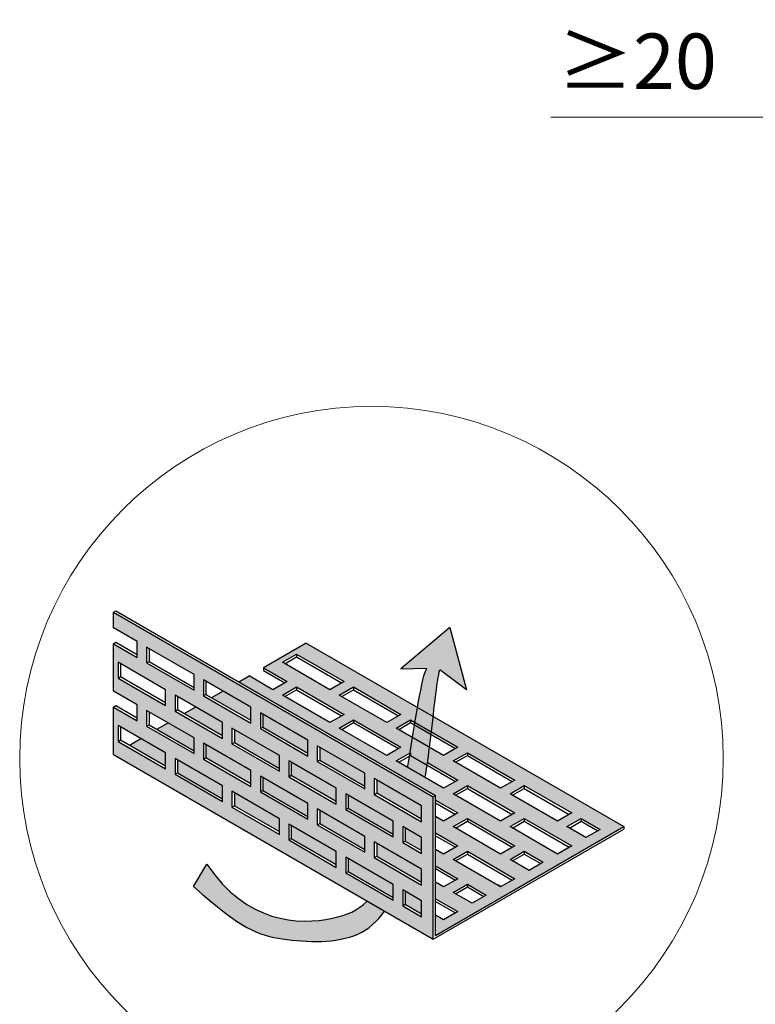
# Model space of a CAD drawing. Units: inches. Extents: x -8427 to 8781, y 18652 to 21119.
# Drawn here: x -2977 to -2861, y 19405 to 19560 of the extents above; entities that cross this region are included whole.
import ezdxf

# ---------------------------------------------------------------- set-up
doc = ezdxf.new("R2010")
doc.units = ezdxf.units.IN
doc.header["$LTSCALE"] = 0.25
doc.header["$MEASUREMENT"] = 0
doc.layers.add('Etex-Airflow (ventilation)', color=7, linetype='Continuous', true_color=0x1ce4f2)
doc.layers.add('Etex-Dimensions', color=7, linetype='Continuous', lineweight=13)
doc.layers.add('Etex-Perforated closures', color=7, linetype='Continuous')
doc.styles.add('style Equitone', font='trebuc.ttf')
doc.dimstyles.new('Equitone', dxfattribs={"dimscale": 0, "dimtxt": 7, "dimasz": 7, "dimexe": 2.5, "dimexo": 4, "dimgap": 3.5, "dimtad": 1, "dimdec": 0, "dimzin": 0, "dimdsep": 46, "dimtxsty": 'style Equitone', "dimcen": 4, "dimclrt": 7, "dimadec": 0, "dimazin": 0, "dimtfac": 1, "dimtdec": 0, "dimtmove": 0, "dimatfit": 3, "dimfxl": 1, "dimtolj": 1, "dimtzin": 0, "dimlwd": 13, "dimlwe": 13, "dimarcsym": 1})

# ---------------------------------------------------------------- blocks, each defined once
blk = doc.blocks.new('*D202')
at = {"layer": 'Defpoints', "color": 0, "ltscale": 100, "transparency": 16777216}
for p in [(-2766.72, 19550.04), (-2766.72, 19545.04), (-2796.72, 19532.02)]:
    blk.add_point(p, dxfattribs=at)
at = {"layer": 'Etex-Dimensions', "color": 0, "linetype": 'Continuous', "lineweight": 13, "ltscale": 100, "transparency": 16777216}
for p, q in [((-2796.72, 19537.02), (-2796.72, 19551.29)), ((-2796.72, 19545.04), (-2892.92, 19545.04)), ((-2775.47, 19545.04), (-2787.97, 19545.04)), ((-2766.72, 19545.04), (-2766.72, 19538.79))]:
    blk.add_line(p, q, dxfattribs=at)
at = {"layer": 'Etex-Dimensions', "color": 0, "ltscale": 100, "transparency": 16777216}
for points in [[(-2787.97, 19546.49), (-2787.97, 19543.58), (-2796.72, 19545.04)], [(-2775.47, 19546.49), (-2775.47, 19543.58), (-2766.72, 19545.04)]]:
    blk.add_solid(points, dxfattribs=at)
at = {"layer": 'Etex-Dimensions', "color": 7, "ltscale": 100, "transparency": 16777216, "insert": (-2879.25, 19553.86), "char_height": 8.75, "attachment_point": 5, "style": 'style Equitone', "bg_fill": 3, "box_fill_scale": 1.25, "bg_fill_color": 256, "bg_fill_true_color": 13158600, "bg_fill_transparency": 0}
blk.add_mtext('\\A1;{\\fCalibri|b0|i0|c0|p34;≥}20', dxfattribs=at)

msp = doc.modelspace()

# ---------------------------------------------------------------- hatches: boundary and pattern name
at = {"layer": 'Etex-Airflow (ventilation)', "transparency": 33554687}
h = msp.add_hatch(color=256, dxfattribs=at)
h.paths.add_polyline_path([(-2915.55, 19442.22), (-2912.77, 19440.62), (-2912.74, 19440.86), (-2912.67, 19441.31), (-2912.6, 19441.76), (-2912.53, 19442.21), (-2912.46, 19442.68), (-2912.4, 19443.14), (-2912.33, 19443.62), (-2912.26, 19444.1), (-2912.2, 19444.58), (-2912.13, 19445.07), (-2912.07, 19445.57), (-2912.01, 19446.07), (-2911.94, 19446.58), (-2911.88, 19447.09), (-2911.82, 19447.61), (-2911.76, 19448.13), (-2911.7, 19448.65), (-2911.64, 19449.17), (-2911.58, 19449.69), (-2911.52, 19450.21), (-2911.46, 19450.72), (-2911.41, 19451.22), (-2911.35, 19451.72), (-2911.29, 19452.21), (-2911.23, 19452.7), (-2911.18, 19453.17), (-2911.12, 19453.62), (-2911.06, 19454.07), (-2911.01, 19454.5), (-2910.95, 19454.91), (-2910.89, 19455.31), (-2910.84, 19455.68), (-2910.78, 19456.04), (-2910.73, 19456.37), (-2910.67, 19456.69), (-2910.62, 19456.97), (-2910.56, 19457.24), (-2910.5, 19457.47), (-2910.45, 19457.68), (-2906.24, 19454.52), (-2908.88, 19464.36), (-2916.62, 19457.8), (-2912.5, 19457.92), (-2912.55, 19457.86), (-2912.6, 19457.78), (-2912.64, 19457.69), (-2912.69, 19457.58), (-2912.74, 19457.46), (-2912.79, 19457.33), (-2912.83, 19457.19), (-2912.88, 19457.03), (-2912.93, 19456.86), (-2912.99, 19456.68), (-2913.04, 19456.49), (-2913.09, 19456.28), (-2913.14, 19456.07), (-2913.2, 19455.84), (-2913.25, 19455.61), (-2913.3, 19455.36), (-2913.36, 19455.1), (-2913.41, 19454.84), (-2913.47, 19454.56), (-2913.53, 19454.28), (-2913.58, 19453.99), (-2913.64, 19453.69), (-2913.7, 19453.38), (-2913.76, 19453.06), (-2913.82, 19452.73), (-2913.88, 19452.4), (-2913.94, 19452.06), (-2914, 19451.71), (-2914.06, 19451.36), (-2914.12, 19451), (-2914.18, 19450.64), (-2914.24, 19450.26), (-2914.3, 19449.89), (-2914.37, 19449.51), (-2914.43, 19449.12), (-2914.5, 19448.73), (-2914.56, 19448.33), (-2914.62, 19447.93), (-2914.69, 19447.53), (-2914.76, 19447.12), (-2914.82, 19446.71), (-2914.89, 19446.3), (-2914.96, 19445.88), (-2915.02, 19445.46), (-2915.09, 19445.04), (-2915.16, 19444.62), (-2915.23, 19444.19), (-2915.29, 19443.76), (-2915.36, 19443.34), (-2915.43, 19442.91), (-2915.5, 19442.48)])
h.paths.add_polyline_path([(-2919.22, 19419.53), (-2921.95, 19421.11), (-2921.97, 19421.09), (-2922.08, 19420.97), (-2922.2, 19420.86), (-2922.32, 19420.75), (-2922.44, 19420.64), (-2922.56, 19420.54), (-2922.68, 19420.44), (-2922.8, 19420.34), (-2922.93, 19420.25), (-2923.05, 19420.15), (-2923.18, 19420.06), (-2923.31, 19419.98), (-2923.44, 19419.89), (-2923.57, 19419.81), (-2923.71, 19419.73), (-2923.84, 19419.65), (-2923.98, 19419.58), (-2924.12, 19419.5), (-2924.26, 19419.43), (-2924.4, 19419.36), (-2924.54, 19419.3), (-2924.69, 19419.23), (-2924.83, 19419.17), (-2924.98, 19419.11), (-2925.13, 19419.05), (-2925.28, 19418.99), (-2925.44, 19418.94), (-2925.59, 19418.89), (-2925.75, 19418.83), (-2925.91, 19418.78), (-2926.07, 19418.74), (-2926.23, 19418.69), (-2926.4, 19418.64), (-2926.56, 19418.6), (-2926.73, 19418.56), (-2926.9, 19418.52), (-2927.07, 19418.48), (-2927.25, 19418.44), (-2927.43, 19418.4), (-2927.6, 19418.36), (-2927.79, 19418.33), (-2927.97, 19418.29), (-2928.15, 19418.26), (-2928.34, 19418.23), (-2928.53, 19418.2), (-2928.72, 19418.17), (-2928.91, 19418.14), (-2929.1, 19418.11), (-2929.3, 19418.09), (-2929.5, 19418.07), (-2929.7, 19418.04), (-2929.9, 19418.03), (-2930.1, 19418.01), (-2930.3, 19417.99), (-2930.51, 19417.98), (-2930.71, 19417.97), (-2930.92, 19417.96), (-2931.13, 19417.95), (-2931.34, 19417.94), (-2931.55, 19417.94), (-2931.76, 19417.94), (-2931.98, 19417.94), (-2932.19, 19417.95), (-2932.41, 19417.95), (-2932.63, 19417.96), (-2932.85, 19417.97), (-2933.07, 19417.99), (-2933.29, 19418.01), (-2933.51, 19418.03), (-2933.73, 19418.05), (-2933.96, 19418.08), (-2934.18, 19418.1), (-2934.4, 19418.14), (-2934.63, 19418.17), (-2934.86, 19418.21), (-2935.08, 19418.25), (-2935.31, 19418.3), (-2935.54, 19418.34), (-2935.77, 19418.39), (-2936, 19418.45), (-2936.23, 19418.51), (-2936.46, 19418.57), (-2936.69, 19418.64), (-2936.92, 19418.71), (-2937.15, 19418.78), (-2937.38, 19418.85), (-2937.62, 19418.94), (-2937.85, 19419.02), (-2938.08, 19419.11), (-2938.31, 19419.2), (-2938.55, 19419.3), (-2938.78, 19419.4), (-2939.01, 19419.51), (-2939.25, 19419.61), (-2939.48, 19419.73), (-2939.71, 19419.85), (-2939.94, 19419.97), (-2940.18, 19420.1), (-2940.41, 19420.23), (-2940.64, 19420.37), (-2940.87, 19420.51), (-2941.1, 19420.65), (-2941.33, 19420.8), (-2941.56, 19420.96), (-2941.79, 19421.12), (-2942.02, 19421.29), (-2942.25, 19421.46), (-2942.48, 19421.63), (-2942.71, 19421.82), (-2942.94, 19422), (-2943.16, 19422.19), (-2943.39, 19422.39), (-2943.62, 19422.59), (-2943.84, 19422.8), (-2944.06, 19423.02), (-2944.29, 19423.24), (-2944.51, 19423.46), (-2944.73, 19423.69), (-2944.95, 19423.93), (-2945.17, 19424.17), (-2945.39, 19424.42), (-2945.6, 19424.67), (-2945.82, 19424.93), (-2946.03, 19425.2), (-2946.25, 19425.47), (-2946.46, 19425.75), (-2946.67, 19426.04), (-2946.88, 19426.33), (-2947.09, 19426.63), (-2947.3, 19426.93), (-2949.43, 19423.42), (-2949.04, 19423.07), (-2948.65, 19422.73), (-2948.28, 19422.4), (-2947.91, 19422.08), (-2947.55, 19421.77), (-2947.2, 19421.47), (-2946.86, 19421.18), (-2946.53, 19420.9), (-2946.2, 19420.63), (-2945.88, 19420.37), (-2945.57, 19420.11), (-2945.26, 19419.87), (-2944.96, 19419.63), (-2944.66, 19419.41), (-2944.38, 19419.19), (-2944.1, 19418.98), (-2943.82, 19418.77), (-2943.55, 19418.58), (-2943.28, 19418.39), (-2943.02, 19418.21), (-2942.77, 19418.03), (-2942.52, 19417.87), (-2942.27, 19417.71), (-2942.03, 19417.56), (-2941.8, 19417.41), (-2941.56, 19417.27), (-2941.34, 19417.14), (-2941.11, 19417.01), (-2940.89, 19416.89), (-2940.67, 19416.77), (-2940.46, 19416.66), (-2940.25, 19416.56), (-2940.04, 19416.46), (-2939.83, 19416.36), (-2939.63, 19416.27), (-2939.43, 19416.18), (-2939.23, 19416.1), (-2939.03, 19416.03), (-2938.84, 19415.95), (-2938.64, 19415.88), (-2938.45, 19415.82), (-2938.26, 19415.76), (-2938.07, 19415.7), (-2937.88, 19415.64), (-2937.69, 19415.59), (-2937.5, 19415.54), (-2937.31, 19415.49), (-2937.12, 19415.45), (-2936.94, 19415.41), (-2936.75, 19415.37), (-2936.56, 19415.33), (-2936.37, 19415.29), (-2936.18, 19415.26), (-2935.98, 19415.23), (-2935.79, 19415.19), (-2935.6, 19415.16), (-2935.4, 19415.13), (-2935.2, 19415.11), (-2935, 19415.08), (-2934.8, 19415.05), (-2934.6, 19415.02), (-2934.39, 19415), (-2934.18, 19414.97), (-2933.98, 19414.95), (-2933.77, 19414.92), (-2933.56, 19414.9), (-2933.35, 19414.88), (-2933.13, 19414.86), (-2932.92, 19414.84), (-2932.7, 19414.83), (-2932.49, 19414.81), (-2932.27, 19414.79), (-2932.06, 19414.78), (-2931.84, 19414.77), (-2931.62, 19414.76), (-2931.4, 19414.75), (-2931.18, 19414.74), (-2930.96, 19414.73), (-2930.74, 19414.73), (-2930.52, 19414.72), (-2930.3, 19414.72), (-2930.08, 19414.72), (-2929.86, 19414.72), (-2929.64, 19414.73), (-2929.42, 19414.73), (-2929.2, 19414.74), (-2928.99, 19414.75), (-2928.77, 19414.76), (-2928.55, 19414.77), (-2928.33, 19414.78), (-2928.12, 19414.8), (-2927.9, 19414.82), (-2927.69, 19414.84), (-2927.47, 19414.86), (-2927.26, 19414.89), (-2927.05, 19414.92), (-2926.84, 19414.95), (-2926.63, 19414.98), (-2926.42, 19415.01), (-2926.21, 19415.05), (-2926.01, 19415.09), (-2925.81, 19415.13), (-2925.6, 19415.17), (-2925.4, 19415.22), (-2925.21, 19415.27), (-2925.01, 19415.32), (-2924.82, 19415.38), (-2924.62, 19415.44), (-2924.43, 19415.5), (-2924.25, 19415.56), (-2924.06, 19415.63), (-2923.88, 19415.7), (-2923.7, 19415.77), (-2923.52, 19415.84), (-2923.34, 19415.92), (-2923.17, 19416), (-2923, 19416.09), (-2922.83, 19416.17), (-2922.67, 19416.26), (-2922.5, 19416.36), (-2922.34, 19416.45), (-2922.19, 19416.55), (-2922.03, 19416.66), (-2921.88, 19416.76), (-2921.73, 19416.87), (-2921.58, 19416.98), (-2921.43, 19417.1), (-2921.29, 19417.21), (-2921.14, 19417.33), (-2921, 19417.46), (-2920.87, 19417.58), (-2920.73, 19417.71), (-2920.6, 19417.85), (-2920.46, 19417.98), (-2920.33, 19418.12), (-2920.2, 19418.26), (-2920.08, 19418.41), (-2919.95, 19418.56), (-2919.83, 19418.71), (-2919.71, 19418.86), (-2919.59, 19419.02), (-2919.47, 19419.18), (-2919.35, 19419.34), (-2919.24, 19419.51)])
at = {"layer": 'Etex-Perforated closures'}
h = msp.add_hatch(color=256, dxfattribs=at)
h.dxf.hatch_style = 1
h.paths.add_polyline_path([(-2926.84, 19438.93), (-2926.84, 19436.43), (-2934.34, 19440.76), (-2934.34, 19443.26)], flags=16)
h.paths.add_polyline_path([(-2920.84, 19440.47), (-2913.34, 19436.14), (-2913.34, 19433.64), (-2920.84, 19437.97)], flags=16)
h.paths.add_polyline_path([(-2925.34, 19438.07), (-2917.84, 19433.74), (-2917.84, 19431.24), (-2925.34, 19435.57)], flags=16)
h.paths.add_polyline_path([(-2931.34, 19444.03), (-2938.84, 19448.36), (-2938.84, 19450.86), (-2931.34, 19446.53)], flags=16)
h.paths.add_polyline_path([(-2922.34, 19431.33), (-2922.34, 19428.83), (-2929.84, 19433.16), (-2929.84, 19435.66)], flags=16)
h.paths.add_polyline_path([(-2931.34, 19436.53), (-2931.34, 19434.03), (-2938.84, 19438.36), (-2938.84, 19440.86)], flags=16)
h.paths.add_polyline_path([(-2935.84, 19441.63), (-2943.34, 19445.96), (-2943.34, 19448.46), (-2935.84, 19444.13)], flags=16)
h.paths.add_polyline_path([(-2926.84, 19428.93), (-2926.84, 19426.43), (-2934.34, 19430.76), (-2934.34, 19433.26)], flags=16)
h.paths.add_polyline_path([(-2920.84, 19430.47), (-2913.34, 19426.14), (-2913.34, 19423.64), (-2920.84, 19427.97)], flags=16)
h.paths.add_polyline_path([(-2916.34, 19432.87), (-2913.34, 19431.14), (-2913.34, 19428.64), (-2916.34, 19430.37)], flags=16)
h.paths.add_polyline_path([(-2935.84, 19434.13), (-2935.84, 19431.63), (-2943.34, 19435.96), (-2943.34, 19438.46)], flags=16)
h.paths.add_polyline_path([(-2925.34, 19428.07), (-2917.84, 19423.74), (-2917.84, 19421.24), (-2925.34, 19425.57)], flags=16)
h.paths.add_polyline_path([(-2940.34, 19441.73), (-2940.34, 19439.23), (-2947.84, 19443.56), (-2947.84, 19446.06)], flags=16)
h.paths.add_polyline_path([(-2940.34, 19449.23), (-2947.84, 19453.56), (-2947.84, 19456.06), (-2940.34, 19451.73)], flags=16)
h.paths.add_polyline_path([(-2944.84, 19446.82), (-2952.34, 19451.15), (-2952.34, 19453.65), (-2944.84, 19449.32)], flags=16)
h.paths.add_polyline_path([(-2944.84, 19439.32), (-2944.84, 19436.82), (-2952.34, 19441.15), (-2952.34, 19443.65)], flags=16)
h.paths.add_polyline_path([(-2916.34, 19422.87), (-2913.34, 19421.14), (-2913.34, 19418.64), (-2916.34, 19420.37)], flags=16)
h.paths.add_polyline_path([(-2949.34, 19444.42), (-2956.84, 19448.75), (-2956.84, 19451.25), (-2949.34, 19446.92)], flags=16)
h.paths.add_polyline_path([(-2949.34, 19454.42), (-2956.84, 19458.75), (-2956.84, 19461.25), (-2949.34, 19456.92)], flags=16)
h.paths.add_polyline_path([(-2953.84, 19442.02), (-2961.34, 19446.35), (-2961.34, 19448.85), (-2953.84, 19444.52)], flags=16)
h.paths.add_polyline_path([(-2953.84, 19452.02), (-2961.34, 19456.35), (-2961.34, 19458.85), (-2953.84, 19454.52)], flags=16)
h.paths.add_polyline_path([(-2929.84, 19445.66), (-2929.45, 19445.44), (-2929.45, 19443.39), (-2922.34, 19439.28), (-2922.34, 19438.83), (-2929.84, 19443.16)])
h.paths.add_polyline_path([(-2962.09, 19466.78), (-2962.09, 19464.28), (-2958.34, 19462.12), (-2958.34, 19459.62), (-2962.09, 19461.78), (-2962.09, 19454.28), (-2958.34, 19452.12), (-2958.34, 19449.62), (-2962.09, 19451.78), (-2962.09, 19444.28), (-2911.51, 19415.08), (-2911.51, 19437.58)])
h = msp.add_hatch(color=252, dxfattribs=at)
h.dxf.hatch_style = 1
edge = h.paths.add_edge_path()
edge.add_line((-2931.61, 19461.88), (-2938.36, 19457.98))
edge.add_line((-2938.36, 19457.98), (-2934.61, 19455.82))
edge.add_line((-2934.61, 19455.82), (-2936.86, 19454.52))
edge.add_line((-2936.86, 19454.52), (-2940.61, 19456.69))
edge.add_line((-2940.61, 19456.69), (-2942.23, 19455.75))
edge.add_line((-2942.23, 19455.75), (-2911.14, 19437.8))
edge.add_line((-2911.14, 19437.8), (-2911.14, 19437.07))
edge.add_line((-2911.14, 19437.07), (-2907.61, 19435.03))
edge.add_line((-2907.61, 19435.03), (-2909.86, 19433.74))
edge.add_line((-2909.86, 19433.74), (-2911.14, 19434.48))
edge.add_line((-2911.14, 19434.48), (-2911.14, 19431.88))
edge.add_line((-2911.14, 19431.88), (-2907.61, 19429.84))
edge.add_line((-2907.61, 19429.84), (-2909.86, 19428.54))
edge.add_line((-2909.86, 19428.54), (-2911.14, 19429.28))
edge.add_line((-2911.14, 19429.28), (-2911.14, 19426.68))
edge.add_line((-2911.14, 19426.68), (-2907.61, 19424.64))
edge.add_line((-2907.61, 19424.64), (-2909.86, 19423.34))
edge.add_line((-2909.86, 19423.34), (-2911.14, 19424.08))
edge.add_line((-2911.14, 19424.08), (-2911.14, 19421.48))
edge.add_line((-2911.14, 19421.48), (-2907.61, 19419.45))
edge.add_line((-2907.61, 19419.45), (-2909.86, 19418.15))
edge.add_line((-2909.86, 19418.15), (-2911.14, 19418.89))
edge.add_line((-2911.14, 19418.89), (-2911.14, 19415.68))
edge.add_line((-2911.14, 19415.68), (-2881.36, 19432.87))
edge.add_line((-2881.36, 19432.87), (-2911.51, 19450.28))
edge.add_spline(control_points=[(-2911.51, 19450.28), (-2911.61, 19449.48), (-2911.7, 19448.66), (-2911.79, 19447.84)], knot_values=[4.055934, 4.055934, 4.055934, 4.055934, 4.137842, 4.137842, 4.137842, 4.137842], degree=3, periodic=0)
edge.add_line((-2911.79, 19447.84), (-2907.61, 19445.43))
edge.add_line((-2907.61, 19445.43), (-2909.86, 19444.13))
edge.add_line((-2909.86, 19444.13), (-2912.09, 19445.42))
edge.add_spline(control_points=[(-2912.09, 19445.42), (-2912.2, 19444.59), (-2912.3, 19443.79), (-2912.41, 19443.01)], knot_values=[3.885978, 3.885978, 3.885978, 3.885978, 3.972998, 3.972998, 3.972998, 3.972998], degree=3, periodic=0)
edge.add_line((-2912.41, 19443.01), (-2907.61, 19440.23))
edge.add_line((-2907.61, 19440.23), (-2909.86, 19438.93))
edge.add_line((-2909.86, 19438.93), (-2917.36, 19443.26))
edge.add_line((-2917.36, 19443.26), (-2915.17, 19444.52))
edge.add_spline(control_points=[(-2915.17, 19444.52), (-2915.04, 19445.35), (-2914.91, 19446.17), (-2914.78, 19446.97)], knot_values=[2.305268, 2.305268, 2.305268, 2.305268, 2.369619, 2.369619, 2.369619, 2.369619], degree=3, periodic=0)
edge.add_line((-2914.78, 19446.97), (-2917.36, 19448.46))
edge.add_line((-2917.36, 19448.46), (-2915.11, 19449.76))
edge.add_line((-2915.11, 19449.76), (-2914.39, 19449.35))
edge.add_spline(control_points=[(-2914.39, 19449.35), (-2914.26, 19450.17), (-2914.13, 19450.97), (-2914, 19451.71)], knot_values=[2.434999, 2.434999, 2.434999, 2.434999, 2.505484, 2.505484, 2.505484, 2.505484], degree=3, periodic=0)
edge.add_line((-2914, 19451.71), (-2931.61, 19461.88))
h.paths.add_polyline_path([(-2916.61, 19450.62), (-2918.86, 19449.32), (-2926.36, 19453.65), (-2924.11, 19454.95)], flags=16)
h.paths.add_polyline_path([(-2916.61, 19445.43), (-2918.86, 19444.13), (-2926.36, 19448.46), (-2924.11, 19449.76)], flags=16)
h.paths.add_polyline_path([(-2925.61, 19455.82), (-2927.86, 19454.52), (-2935.36, 19458.85), (-2933.11, 19460.15)], flags=16)
h.paths.add_polyline_path([(-2925.61, 19450.62), (-2927.86, 19449.32), (-2935.36, 19453.65), (-2933.11, 19454.95)], flags=16)
h.paths.add_polyline_path([(-2908.36, 19443.26), (-2906.11, 19444.56), (-2898.61, 19440.23), (-2900.86, 19438.93)], flags=16)
h.paths.add_polyline_path([(-2908.36, 19438.07), (-2906.11, 19439.36), (-2898.61, 19435.03), (-2900.86, 19433.74)], flags=16)
h.paths.add_polyline_path([(-2906.11, 19434.17), (-2898.61, 19429.84), (-2900.86, 19428.54), (-2908.36, 19432.87)], flags=16)
h.paths.add_polyline_path([(-2899.36, 19438.07), (-2897.11, 19439.36), (-2889.61, 19435.03), (-2891.86, 19433.74)], flags=16)
h.paths.add_polyline_path([(-2906.11, 19428.97), (-2898.61, 19424.64), (-2900.86, 19423.34), (-2908.36, 19427.67)], flags=16)
h.paths.add_polyline_path([(-2899.36, 19432.87), (-2897.11, 19434.17), (-2889.61, 19429.84), (-2891.86, 19428.54)], flags=16)
h.paths.add_polyline_path([(-2906.11, 19423.78), (-2903.11, 19422.04), (-2905.36, 19420.75), (-2908.36, 19422.48)], flags=16)
h.paths.add_polyline_path([(-2899.36, 19427.67), (-2897.11, 19428.97), (-2894.11, 19427.24), (-2896.36, 19425.94)], flags=16)
h.paths.add_polyline_path([(-2890.36, 19432.87), (-2888.11, 19434.17), (-2885.11, 19432.44), (-2887.36, 19431.14)], flags=16)
h = msp.add_hatch(color=252, dxfattribs=at)
h.dxf.hatch_style = 1
h.paths.add_polyline_path([(-2953.84, 19444.52), (-2957.76, 19446.78), (-2959.53, 19445.76), (-2953.84, 19442.47)])
h.paths.add_polyline_path([(-2949.34, 19446.92), (-2953.43, 19449.28), (-2955.2, 19448.26), (-2949.34, 19444.87)])
h.paths.add_polyline_path([(-2944.84, 19449.32), (-2949.1, 19451.78), (-2950.87, 19450.76), (-2944.84, 19447.27)])
h.paths.add_polyline_path([(-2940.34, 19451.73), (-2944.77, 19454.28), (-2946.54, 19453.26), (-2940.34, 19449.68)])
h.paths.add_polyline_path([(-2938.45, 19450.64), (-2938.45, 19448.59), (-2931.34, 19444.48), (-2931.34, 19446.53)])
h.paths.add_polyline_path([(-2942.95, 19448.23), (-2942.95, 19446.18), (-2935.84, 19442.08), (-2935.84, 19444.13)])
h.paths.add_polyline_path([(-2940.34, 19441.73), (-2947.45, 19445.83), (-2947.45, 19443.78), (-2940.34, 19439.68)])
h.paths.add_polyline_path([(-2951.95, 19443.43), (-2951.95, 19441.38), (-2944.84, 19437.27), (-2944.84, 19439.32)])
h.paths.add_polyline_path([(-2942.95, 19438.23), (-2942.95, 19436.18), (-2935.84, 19432.08), (-2935.84, 19434.13)])
h.paths.add_polyline_path([(-2938.45, 19440.64), (-2938.45, 19438.59), (-2931.34, 19434.48), (-2931.34, 19436.53)])
h.paths.add_polyline_path([(-2933.95, 19443.04), (-2933.95, 19440.99), (-2926.84, 19436.88), (-2926.84, 19438.93)])
h.paths.add_polyline_path([(-2929.45, 19445.44), (-2929.45, 19443.39), (-2922.34, 19439.28), (-2922.34, 19441.33)])
h.paths.add_polyline_path([(-2920.45, 19440.24), (-2920.45, 19438.19), (-2913.34, 19434.09), (-2913.34, 19436.14)])
h.paths.add_polyline_path([(-2924.95, 19437.84), (-2924.95, 19435.79), (-2917.84, 19431.69), (-2917.84, 19433.74)])
h.paths.add_polyline_path([(-2929.45, 19435.44), (-2929.45, 19433.39), (-2922.34, 19429.28), (-2922.34, 19431.33)])
h.paths.add_polyline_path([(-2933.95, 19433.04), (-2933.95, 19430.99), (-2926.84, 19426.88), (-2926.84, 19428.93)])
h.paths.add_polyline_path([(-2924.95, 19427.84), (-2924.95, 19425.79), (-2917.84, 19421.69), (-2917.84, 19423.74)])
h.paths.add_polyline_path([(-2920.45, 19430.24), (-2920.45, 19428.19), (-2913.34, 19424.09), (-2913.34, 19426.14)])
h.paths.add_polyline_path([(-2913.34, 19431.14), (-2915.95, 19432.64), (-2915.95, 19430.59), (-2913.34, 19429.09)])
h.paths.add_polyline_path([(-2913.34, 19421.14), (-2915.95, 19422.64), (-2915.95, 19420.59), (-2913.34, 19419.09)])

# ---------------------------------------------------------------- linework, layer by layer
at = {"layer": 'Etex-Airflow (ventilation)', "transparency": 33554687}
for p, q in [((-2908.88, 19464.36), (-2916.62, 19457.8)), ((-2908.88, 19464.36), (-2906.24, 19454.52)), ((-2916.62, 19457.8), (-2912.5, 19457.92)), ((-2906.24, 19454.52), (-2910.45, 19457.68)), ((-2949.43, 19423.42), (-2947.3, 19426.93))]:
    msp.add_line(p, q, dxfattribs=at)
msp.add_open_spline([(-2915.55, 19442.22), (-2914.34, 19449.59), (-2913.28, 19456.93), (-2912.5, 19457.92)], degree=3, dxfattribs=at)
for points, knots in [([(-2912.77, 19440.62), (-2912.5, 19442.35), (-2911.65, 19448.41), (-2910.95, 19455.96), (-2910.45, 19457.68)], [3.7941353, 3.7941353, 3.7941353, 3.7941353, 4, 4.4668136, 4.4668136, 4.4668136, 4.4668136]), ([(-2947.3, 19426.93), (-2941.04, 19417.6), (-2929.37, 19417.13), (-2923.4, 19419.61), (-2921.95, 19421.11)], [0, 0, 0, 0, 1, 1.419525, 1.419525, 1.419525, 1.419525]), ([(-2949.43, 19423.42), (-2941.87, 19416.62), (-2936.36, 19414.75), (-2924.28, 19414.3), (-2920.35, 19417.88), (-2919.22, 19419.53)], [0, 0, 0, 0, 1, 2, 2.515294, 2.515294, 2.515294, 2.515294])]:
    msp.add_open_spline(points, degree=3, knots=knots, dxfattribs=at)
at = {"layer": 'Etex-Dimensions'}
msp.add_circle((-2921.27, 19443.65), 55.64, dxfattribs=at)
at = {"layer": 'Etex-Perforated closures', "transparency": 33554687}
for p, q in [((-2962.09, 19466.78), (-2961.71, 19467)), ((-2962.09, 19464.28), (-2962.09, 19466.78)), ((-2961.71, 19467), (-2911.14, 19437.8)), ((-2931.61, 19461.88), (-2881.36, 19432.87)), ((-2933.11, 19460.15), (-2933.11, 19459.7)), ((-2956.84, 19458.75), (-2956.45, 19458.98)), ((-2961.34, 19456.35), (-2960.95, 19456.58)), ((-2942.23, 19455.75), (-2940.61, 19456.69)), ((-2933.11, 19454.95), (-2933.11, 19454.5)), ((-2924.11, 19454.95), (-2924.11, 19454.5)), ((-2947.84, 19453.56), (-2947.45, 19453.78)), ((-2946.54, 19453.26), (-2944.77, 19454.28)), ((-2950.87, 19450.76), (-2949.1, 19451.78)), ((-2952.34, 19451.15), (-2951.95, 19451.38)), ((-2956.84, 19448.75), (-2956.45, 19448.98)), ((-2955.2, 19448.26), (-2953.43, 19449.28)), ((-2924.11, 19449.76), (-2924.11, 19449.31)), ((-2915.11, 19449.76), (-2915.11, 19449.31)), ((-2938.84, 19448.36), (-2938.45, 19448.59)), ((-2961.34, 19446.35), (-2960.95, 19446.58)), ((-2959.53, 19445.76), (-2957.76, 19446.78)), ((-2943.34, 19445.96), (-2942.95, 19446.18)), ((-2962.09, 19444.28), (-2911.51, 19415.08)), ((-2962.09, 19444.28), (-2911.51, 19415.08)), ((-2915.11, 19444.56), (-2915.11, 19444.11)), ((-2906.11, 19444.56), (-2906.11, 19444.11)), ((-2947.84, 19443.56), (-2947.45, 19443.78)), ((-2929.84, 19443.16), (-2929.45, 19443.39)), ((-2952.34, 19441.15), (-2951.95, 19441.38)), ((-2934.34, 19440.76), (-2933.95, 19440.99)), ((-2906.11, 19439.36), (-2906.11, 19438.91)), ((-2897.11, 19439.36), (-2897.11, 19438.91)), ((-2938.84, 19438.36), (-2938.45, 19438.59)), ((-2920.84, 19437.97), (-2920.45, 19438.19)), ((-2911.51, 19437.58), (-2911.14, 19437.8)), ((-2911.14, 19415.73), (-2911.14, 19437.8)), ((-2911.14, 19415.68), (-2911.14, 19437.8)), ((-2943.34, 19435.96), (-2942.95, 19436.18)), ((-2911.51, 19415.08), (-2911.51, 19437.58)), ((-2925.34, 19435.57), (-2924.95, 19435.79)), ((-2929.84, 19433.16), (-2929.45, 19433.39)), ((-2906.11, 19434.17), (-2906.11, 19433.72)), ((-2897.11, 19434.17), (-2897.11, 19433.72)), ((-2888.11, 19434.17), (-2888.11, 19433.72)), ((-2911.51, 19415.08), (-2881.36, 19432.49)), ((-2911.14, 19415.68), (-2881.36, 19432.87)), ((-2881.36, 19432.87), (-2881.36, 19432.49)), ((-2934.34, 19430.76), (-2933.95, 19430.99)), ((-2916.34, 19430.37), (-2915.95, 19430.59)), ((-2906.11, 19428.97), (-2906.11, 19428.52)), ((-2897.11, 19428.97), (-2897.11, 19428.52)), ((-2920.84, 19427.97), (-2920.45, 19428.19)), ((-2925.34, 19425.57), (-2924.95, 19425.79)), ((-2906.11, 19423.78), (-2906.11, 19423.33)), ((-2916.34, 19420.37), (-2915.95, 19420.59))]:
    msp.add_line(p, q, dxfattribs=at)
at = {"layer": 'Etex-Perforated closures', "color": 252}
msp.add_line((-2962.09, 19466.78), (-2911.51, 19437.58), dxfattribs=at)
at = {"layer": 'Etex-Perforated closures', "transparency": 33554687}
for points in [[(-2958.34, 19462.12), (-2962.09, 19464.28)], [(-2962.09, 19454.28), (-2962.09, 19461.78), (-2958.34, 19459.62), (-2958.34, 19462.12)], [(-2962.09, 19461.78), (-2961.7, 19462.01), (-2958.34, 19460.07)], [(-2949.34, 19456.92), (-2956.84, 19461.25), (-2956.84, 19458.75), (-2949.34, 19454.42), (-2949.34, 19456.92)], [(-2931.61, 19461.88), (-2938.36, 19457.98), (-2934.61, 19455.82), (-2936.86, 19454.52), (-2940.61, 19456.69)], [(-2956.45, 19461.03), (-2956.45, 19458.98), (-2949.34, 19454.87)], [(-2935.36, 19458.85), (-2933.11, 19460.15), (-2925.61, 19455.82), (-2927.86, 19454.52), (-2935.36, 19458.85)], [(-2934.97, 19458.63), (-2933.11, 19459.7), (-2926, 19455.59)], [(-2953.84, 19454.52), (-2961.34, 19458.85), (-2961.34, 19456.35), (-2953.84, 19452.02), (-2953.84, 19454.52)], [(-2960.95, 19458.63), (-2960.95, 19456.58), (-2953.84, 19452.47)], [(-2938.36, 19457.98), (-2938.36, 19457.53), (-2935, 19455.59)], [(-2940.34, 19451.73), (-2947.84, 19456.06), (-2947.84, 19453.56), (-2940.34, 19449.23), (-2940.34, 19451.73)], [(-2947.45, 19455.83), (-2947.45, 19453.78), (-2940.34, 19449.68)], [(-2935.36, 19453.65), (-2933.11, 19454.95), (-2925.61, 19450.62), (-2927.86, 19449.32), (-2935.36, 19453.65)], [(-2926.36, 19453.65), (-2924.11, 19454.95), (-2916.61, 19450.62), (-2918.86, 19449.32), (-2926.36, 19453.65)], [(-2958.34, 19452.12), (-2962.09, 19454.28)], [(-2944.84, 19449.32), (-2952.34, 19453.65), (-2952.34, 19451.15), (-2944.84, 19446.82), (-2944.84, 19449.32)], [(-2951.95, 19453.43), (-2951.95, 19451.38), (-2944.84, 19447.27)], [(-2934.97, 19453.43), (-2933.11, 19454.5), (-2926, 19450.4)], [(-2925.97, 19453.43), (-2924.11, 19454.5), (-2917, 19450.4)], [(-2962.09, 19444.28), (-2962.09, 19451.78), (-2958.34, 19449.62), (-2958.34, 19452.12)], [(-2962.09, 19451.78), (-2961.7, 19452.01), (-2958.34, 19450.07)], [(-2949.34, 19446.92), (-2956.84, 19451.25), (-2956.84, 19448.75), (-2949.34, 19444.42), (-2949.34, 19446.92)], [(-2956.45, 19451.03), (-2956.45, 19448.98), (-2949.34, 19444.87)], [(-2931.34, 19446.53), (-2938.84, 19450.86), (-2938.84, 19448.36), (-2931.34, 19444.03), (-2931.34, 19446.53)], [(-2938.45, 19450.64), (-2938.45, 19448.59), (-2931.34, 19444.48)], [(-2953.84, 19444.52), (-2961.34, 19448.85), (-2961.34, 19446.35), (-2953.84, 19442.02), (-2953.84, 19444.52)], [(-2960.95, 19448.63), (-2960.95, 19446.58), (-2953.84, 19442.47)], [(-2926.36, 19448.46), (-2924.11, 19449.76), (-2916.61, 19445.43), (-2918.86, 19444.13), (-2926.36, 19448.46)], [(-2925.97, 19448.23), (-2924.11, 19449.31), (-2917, 19445.2)], [(-2917.36, 19448.46), (-2915.11, 19449.76), (-2907.61, 19445.43), (-2909.86, 19444.13), (-2917.36, 19448.46)], [(-2916.97, 19448.23), (-2915.11, 19449.31), (-2908, 19445.2)], [(-2935.84, 19444.13), (-2943.34, 19448.46), (-2943.34, 19445.96), (-2935.84, 19441.63), (-2935.84, 19444.13)], [(-2942.95, 19448.23), (-2942.95, 19446.18), (-2935.84, 19442.08)], [(-2940.34, 19441.73), (-2947.84, 19446.06), (-2947.84, 19443.56), (-2940.34, 19439.23), (-2940.34, 19441.73)], [(-2947.45, 19445.83), (-2947.45, 19443.78), (-2940.34, 19439.68)], [(-2922.34, 19441.33), (-2929.84, 19445.66), (-2929.84, 19443.16), (-2922.34, 19438.83), (-2922.34, 19441.33)], [(-2929.45, 19445.44), (-2929.45, 19443.39), (-2922.34, 19439.28)], [(-2917.36, 19443.26), (-2915.17, 19444.52)], [(-2916.97, 19443.04), (-2915.11, 19444.11), (-2908, 19440.01)], [(-2908.36, 19443.26), (-2906.11, 19444.56), (-2898.61, 19440.23), (-2900.86, 19438.93), (-2908.36, 19443.26)], [(-2907.97, 19443.04), (-2906.11, 19444.11), (-2899, 19440.01)], [(-2944.84, 19439.32), (-2952.34, 19443.65), (-2952.34, 19441.15), (-2944.84, 19436.82), (-2944.84, 19439.32)], [(-2951.95, 19443.43), (-2951.95, 19441.38), (-2944.84, 19437.27)], [(-2926.84, 19438.93), (-2934.34, 19443.26), (-2934.34, 19440.76), (-2926.84, 19436.43), (-2926.84, 19438.93)], [(-2933.95, 19443.04), (-2933.95, 19440.99), (-2926.84, 19436.88)], [(-2912.41, 19443.01), (-2907.61, 19440.23), (-2909.86, 19438.93), (-2917.36, 19443.26)], [(-2931.34, 19436.53), (-2938.84, 19440.86), (-2938.84, 19438.36), (-2931.34, 19434.03), (-2931.34, 19436.53)], [(-2938.45, 19440.64), (-2938.45, 19438.59), (-2931.34, 19434.48)], [(-2913.34, 19436.14), (-2920.84, 19440.47), (-2920.84, 19437.97), (-2913.34, 19433.64), (-2913.34, 19436.14)], [(-2920.45, 19440.24), (-2920.45, 19438.19), (-2913.34, 19434.09)], [(-2908.36, 19438.07), (-2906.11, 19439.36), (-2898.61, 19435.03), (-2900.86, 19433.74), (-2908.36, 19438.07)], [(-2899.36, 19438.07), (-2897.11, 19439.36), (-2889.61, 19435.03), (-2891.86, 19433.74), (-2899.36, 19438.07)], [(-2935.84, 19434.13), (-2943.34, 19438.46), (-2943.34, 19435.96), (-2935.84, 19431.63), (-2935.84, 19434.13)], [(-2942.95, 19438.23), (-2942.95, 19436.18), (-2935.84, 19432.08)], [(-2917.84, 19433.74), (-2925.34, 19438.07), (-2925.34, 19435.57), (-2917.84, 19431.24), (-2917.84, 19433.74)], [(-2924.95, 19437.84), (-2924.95, 19435.79), (-2917.84, 19431.69)], [(-2907.97, 19437.84), (-2906.11, 19438.91), (-2899, 19434.81)], [(-2898.97, 19437.84), (-2897.11, 19438.91), (-2890, 19434.81)], [(-2911.14, 19437.07), (-2907.61, 19435.03), (-2909.86, 19433.74), (-2911.14, 19434.48)], [(-2911.14, 19436.62), (-2908, 19434.81)], [(-2922.34, 19431.33), (-2929.84, 19435.66), (-2929.84, 19433.16), (-2922.34, 19428.83), (-2922.34, 19431.33)], [(-2929.45, 19435.44), (-2929.45, 19433.39), (-2922.34, 19429.28)], [(-2926.84, 19428.93), (-2934.34, 19433.26), (-2934.34, 19430.76), (-2926.84, 19426.43), (-2926.84, 19428.93)], [(-2908.36, 19432.87), (-2906.11, 19434.17), (-2898.61, 19429.84), (-2900.86, 19428.54), (-2908.36, 19432.87)], [(-2907.97, 19432.64), (-2906.11, 19433.72), (-2899, 19429.61)], [(-2899.36, 19432.87), (-2897.11, 19434.17), (-2889.61, 19429.84), (-2891.86, 19428.54), (-2899.36, 19432.87)], [(-2898.97, 19432.64), (-2897.11, 19433.72), (-2890, 19429.61)], [(-2887.36, 19431.14), (-2890.36, 19432.87), (-2888.11, 19434.17), (-2885.11, 19432.44), (-2887.36, 19431.14)], [(-2889.97, 19432.64), (-2888.11, 19433.72), (-2885.5, 19432.21)], [(-2933.95, 19433.04), (-2933.95, 19430.99), (-2926.84, 19426.88)], [(-2913.34, 19431.14), (-2916.34, 19432.87), (-2916.34, 19430.37), (-2913.34, 19428.64), (-2913.34, 19431.14)], [(-2915.95, 19432.64), (-2915.95, 19430.59), (-2913.34, 19429.09)], [(-2911.14, 19431.88), (-2907.61, 19429.84), (-2909.86, 19428.54), (-2911.14, 19429.28)], [(-2913.34, 19426.14), (-2920.84, 19430.47), (-2920.84, 19427.97), (-2913.34, 19423.64), (-2913.34, 19426.14)], [(-2920.45, 19430.24), (-2920.45, 19428.19), (-2913.34, 19424.09)], [(-2911.14, 19431.43), (-2908, 19429.61)], [(-2911.14, 19431.43), (-2908, 19429.61)], [(-2908.36, 19427.67), (-2906.11, 19428.97), (-2898.61, 19424.64), (-2900.86, 19423.34), (-2908.36, 19427.67)], [(-2908.36, 19427.67), (-2906.11, 19428.97), (-2898.61, 19424.64), (-2900.86, 19423.34), (-2908.36, 19427.67)], [(-2907.97, 19427.45), (-2906.11, 19428.52), (-2899, 19424.42)], [(-2896.36, 19425.94), (-2899.36, 19427.67), (-2897.11, 19428.97), (-2894.11, 19427.24), (-2896.36, 19425.94)], [(-2898.97, 19427.45), (-2897.11, 19428.52), (-2894.5, 19427.02)], [(-2917.84, 19423.74), (-2925.34, 19428.07), (-2925.34, 19425.57), (-2917.84, 19421.24), (-2917.84, 19423.74)], [(-2924.95, 19427.84), (-2924.95, 19425.79), (-2917.84, 19421.69)], [(-2911.14, 19426.68), (-2907.61, 19424.64), (-2909.86, 19423.34), (-2911.14, 19424.08)], [(-2911.14, 19426.23), (-2908, 19424.42)], [(-2905.36, 19420.75), (-2908.36, 19422.48), (-2906.11, 19423.78), (-2903.11, 19422.04), (-2905.36, 19420.75)], [(-2913.34, 19421.14), (-2916.34, 19422.87), (-2916.34, 19420.37), (-2913.34, 19418.64), (-2913.34, 19421.14)], [(-2915.95, 19422.64), (-2915.95, 19420.59), (-2913.34, 19419.09)], [(-2907.97, 19422.25), (-2906.11, 19423.33), (-2903.5, 19421.82)], [(-2911.14, 19421.48), (-2907.61, 19419.45), (-2909.86, 19418.15), (-2911.14, 19418.89)], [(-2911.14, 19421.03), (-2908, 19419.22)]]:
    msp.add_lwpolyline(points, dxfattribs=at)
msp.add_open_spline([(-2900.73, 19423.42), (-2900.96, 19423.5), (-2901.19, 19423.58), (-2901.42, 19423.67)], degree=3, dxfattribs=at)

# ---------------------------------------------------------------- dimensions: what is measured, and where the dimension line sits
at = {"layer": 'Etex-Dimensions', "ltscale": 100}
dim = msp.add_linear_dim(base=(-2766.72, 19545.04), p1=(-2796.72, 19532.02), p2=(-2766.72, 19550.04), text='{\\fCalibri|b0|i0|c0|p34;≥}20', dimstyle='Equitone', override={"dimscale": 1.25, "dimexe": 5, "dimtfill": 1}, dxfattribs=at)
dim.commit()
dim.dimension.update_dxf_attribs({"geometry": '*D202', "text_midpoint": (-2879.25, 19545.04), "dimtype": 160})

doc.saveas('drawing.dxf')
